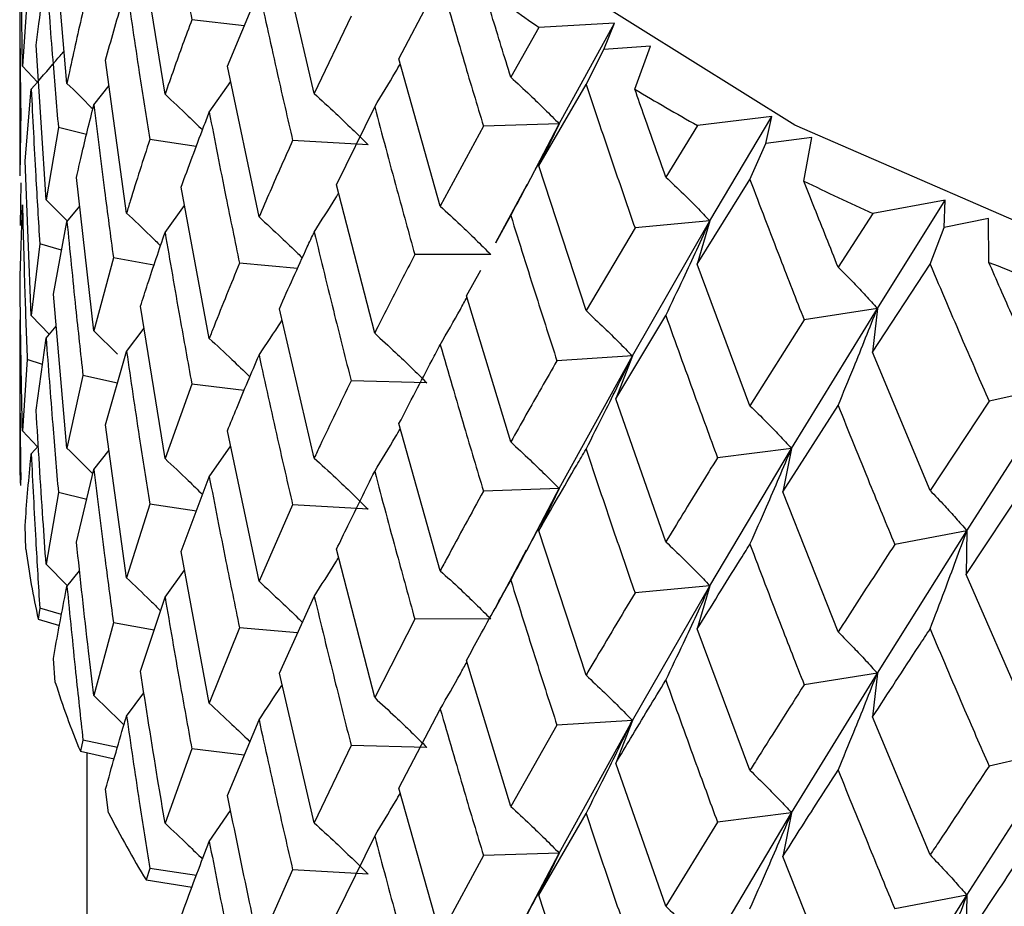
# Model space of a CAD drawing. Units: millimetres. Extents: x 3 to 2746, y 5 to 2745.
# Drawn here: x 2510 to 2515, y 1886 to 1890 of the extents above; entities that cross this region are included whole.
import ezdxf

# ---------------------------------------------------------------- set-up
doc = ezdxf.new("R2010")
doc.units = ezdxf.units.MM

msp = doc.modelspace()

# ---------------------------------------------------------------- linework, layer by layer
at = {"color": 7, "linetype": 'Continuous', "lineweight": 25}
for p, q in [((2510.062, 1890.0828), (2510.0494, 1890.8917)), ((2510.2948, 1889.9934), (2510.2235, 1890.7971)), ((2510.8072, 1889.9366), (2510.6788, 1890.7326)), ((2511.5865, 1889.9404), (2511.4043, 1890.7224)), ((2510.0476, 1890.5976), (2510.0476, 1889.51)), ((2512.0295, 1890.1215), (2512.2452, 1890.5339)), ((2510.0868, 1890.4572), (2510.062, 1890.0828)), ((2511.1335, 1890.0827), (2511.2982, 1890.4787)), ((2511.7794, 1890.3451), (2511.5865, 1889.9404)), ((2511.2211, 1890.2934), (2510.9471, 1890.3261)), ((2512.761, 1890.2861), (2512.6136, 1890.0259)), ((2513.1557, 1890.3084), (2512.761, 1890.2861)), ((2512.8667, 1889.7821), (2513.1557, 1890.3084)), ((2513.099, 1890.1701), (2513.1557, 1890.3084)), ((2510.1857, 1889.3855), (2510.1338, 1890.1924)), ((2513.3434, 1890.1875), (2513.099, 1890.1701)), ((2513.2616, 1889.9634), (2513.3434, 1890.1875)), ((2513.0068, 1889.988), (2513.099, 1890.1701)), ((2510.062, 1890.0828), (2510.14, 1889.9999)), ((2510.606, 1889.3159), (2510.4963, 1890.1141)), ((2511.2982, 1889.2955), (2511.1335, 1890.0827)), ((2512.2452, 1889.3516), (2512.0295, 1890.1215)), ((2510.4351, 1889.8814), (2510.5144, 1889.9827)), ((2511.0382, 1889.842), (2511.15, 1890.0037)), ((2512.76, 1889.5616), (2513.0068, 1889.988)), ((2510.0757, 1889.588), (2510.108, 1889.963)), ((2510.0528, 1889.8538), (2510.0481, 1889.51)), ((2511.7033, 1889.4637), (2511.9025, 1889.8708)), ((2512.8667, 1889.7821), (2512.4708, 1889.7689)), ((2512.6967, 1889.4581), (2512.8667, 1889.7821)), ((2512.8667, 1889.7821), (2512.76, 1889.5616)), ((2513.5891, 1889.7734), (2513.4237, 1889.5038)), ((2513.9775, 1889.8194), (2513.5891, 1889.7734)), ((2513.6541, 1889.2746), (2513.9775, 1889.8194)), ((2513.9461, 1889.6784), (2513.9775, 1889.8194)), ((2510.2497, 1889.7626), (2510.1857, 1889.3855)), ((2510.397, 1889.7253), (2510.2497, 1889.7626)), ((2512.4708, 1889.7689), (2512.2452, 1889.3516)), ((2510.9705, 1889.6632), (2510.7273, 1889.7)), ((2511.8684, 1889.6719), (2511.4738, 1889.6945)), ((2513.8631, 1889.4911), (2513.9461, 1889.6784)), ((2514.186, 1889.7105), (2513.9461, 1889.6784)), ((2514.1453, 1889.4827), (2514.186, 1889.7105)), ((2510.108, 1888.7797), (2510.0757, 1889.588)), ((2513.0068, 1888.8057), (2512.76, 1889.5616)), ((2510.0537, 1889.4733), (2510.0506, 1889.2512)), ((2510.4351, 1888.6995), (2510.3444, 1889.5021)), ((2511.9025, 1888.6876), (2511.7033, 1889.4637)), ((2512.6974, 1889.4639), (2512.5341, 1889.16)), ((2513.5879, 1889.0489), (2513.8631, 1889.4911)), ((2511.0382, 1888.6608), (2510.8914, 1889.4513)), ((2510.1857, 1889.3855), (2510.2969, 1889.2729)), ((2514.8834, 1889.3827), (2514.5054, 1889.3135)), ((2514.5291, 1888.8174), (2514.8834, 1889.3827)), ((2514.8777, 1889.2406), (2514.8834, 1889.3827)), ((2510.0494, 1888.9851), (2510.062, 1889.3589)), ((2510.2948, 1889.2704), (2510.3613, 1889.3524)), ((2510.8072, 1889.2142), (2510.9092, 1889.3553)), ((2514.5054, 1889.3135), (2514.3239, 1889.0334)), ((2510.2235, 1888.8923), (2510.2948, 1889.2704)), ((2512.5353, 1889.1605), (2512.6136, 1889.3026)), ((2513.2489, 1888.5689), (2513.6541, 1889.2746)), ((2513.6541, 1889.2746), (2513.2627, 1889.2376)), ((2513.6541, 1889.2746), (2513.5879, 1889.0489)), ((2515.1105, 1889.2869), (2514.8777, 1889.2406)), ((2515.1112, 1889.058), (2515.1105, 1889.2869)), ((2513.2627, 1889.2376), (2513.0068, 1888.8057)), ((2514.8047, 1889.0485), (2514.8777, 1889.2406)), ((2510.1525, 1889.1553), (2510.108, 1888.7797)), ((2510.2668, 1889.1221), (2510.1525, 1889.1553)), ((2510.5375, 1889.0816), (2510.4351, 1888.6995)), ((2510.7494, 1889.0426), (2510.5375, 1889.0816)), ((2511.4997, 1889.0266), (2511.1961, 1889.0534)), ((2512.5086, 1889.0995), (2512.112, 1889.0983)), ((2512.382, 1888.8825), (2512.4566, 1889.0178)), ((2513.8631, 1888.3088), (2513.5879, 1889.0489)), ((2514.5041, 1888.5889), (2514.8047, 1889.0485)), ((2510.2948, 1888.0871), (2510.2235, 1888.8923)), ((2512.6136, 1888.1194), (2512.382, 1888.8825)), ((2510.8072, 1888.0323), (2510.6788, 1888.8283)), ((2511.5865, 1888.0355), (2511.4043, 1888.816)), ((2514.0812, 1888.0859), (2514.5291, 1888.8174)), ((2514.5291, 1888.8174), (2514.1466, 1888.7569)), ((2514.5291, 1888.8174), (2514.5041, 1888.5889)), ((2510.108, 1888.7797), (2510.2026, 1888.6818)), ((2513.1623, 1888.3455), (2513.4237, 1888.7805)), ((2514.1466, 1888.7569), (2513.8631, 1888.3088)), ((2510.0476, 1888.6917), (2510.0476, 1888.0579)), ((2510.1857, 1888.6616), (2510.2383, 1888.7244)), ((2510.4351, 1888.6995), (2510.5589, 1888.5788)), ((2510.606, 1888.5928), (2510.6972, 1888.7142)), ((2510.1338, 1888.2859), (2510.1857, 1888.6616)), ((2510.4963, 1888.2093), (2510.606, 1888.5928)), ((2514.8047, 1887.8662), (2514.5041, 1888.5889)), ((2510.0868, 1888.5506), (2510.062, 1888.1775)), ((2510.1668, 1888.5243), (2510.0868, 1888.5506)), ((2513.2489, 1888.5689), (2512.8547, 1888.5437)), ((2512.8667, 1887.8757), (2513.2489, 1888.5689)), ((2513.2489, 1888.5689), (2513.1623, 1888.3455)), ((2510.3782, 1888.4665), (2510.2948, 1888.0871)), ((2510.5587, 1888.4272), (2510.3782, 1888.4665)), ((2512.1755, 1888.4279), (2511.7794, 1888.4387)), ((2510.9471, 1888.4217), (2510.8072, 1888.0323)), ((2511.2207, 1888.3891), (2510.9471, 1888.4217)), ((2514.9964, 1887.6557), (2515.482, 1888.4155)), ((2515.482, 1888.4155), (2515.1126, 1888.3323)), ((2513.4237, 1887.5973), (2513.1623, 1888.3455)), ((2515.1126, 1888.3323), (2514.8047, 1887.8662)), ((2514.0355, 1887.8585), (2514.3239, 1888.3101)), ((2510.062, 1888.1775), (2510.1405, 1888.0943)), ((2510.606, 1887.4096), (2510.4963, 1888.2093)), ((2511.2982, 1887.3913), (2511.1335, 1888.1783)), ((2512.2452, 1887.4466), (2512.0295, 1888.2151)), ((2510.108, 1888.0569), (2510.1454, 1888.0999)), ((2510.4351, 1887.9756), (2510.5144, 1888.0773)), ((2511.0382, 1887.9378), (2511.15, 1888.0995)), ((2513.6541, 1887.3682), (2514.0812, 1888.0859)), ((2514.0812, 1888.0859), (2513.6938, 1888.0371)), ((2514.0812, 1888.0859), (2514.0355, 1887.8585)), ((2510.3444, 1887.5956), (2510.4351, 1887.9756)), ((2510.0528, 1887.9493), (2510.0512, 1887.8915)), ((2510.8914, 1887.5465), (2511.0382, 1887.9378)), ((2512.8667, 1887.8757), (2512.4708, 1887.8625)), ((2512.694, 1887.5475), (2512.8667, 1887.8757)), ((2512.8667, 1887.8757), (2512.76, 1887.6552)), ((2514.9922, 1887.4268), (2515.3043, 1887.8966)), ((2510.2497, 1887.856), (2510.1857, 1887.4802)), ((2510.3976, 1887.8186), (2510.2497, 1887.856)), ((2514.3239, 1887.1269), (2514.0355, 1887.8585)), ((2510.7273, 1887.7952), (2510.606, 1887.4096)), ((2510.9709, 1887.7584), (2510.7273, 1887.7952)), ((2511.4738, 1887.7902), (2511.2982, 1887.3913)), ((2511.8684, 1887.7675), (2511.4738, 1887.7902)), ((2510.0799, 1887.5586), (2510.0757, 1887.6835)), ((2513.0068, 1886.9007), (2512.76, 1887.6552)), ((2514.5291, 1886.911), (2514.9964, 1887.6557)), ((2514.9964, 1887.6557), (2514.6199, 1887.5838)), ((2514.9964, 1887.6557), (2514.9922, 1887.4268)), ((2511.9025, 1886.7833), (2511.7033, 1887.5594)), ((2511.0382, 1886.7545), (2510.8914, 1887.5465)), ((2512.6946, 1887.5533), (2512.5314, 1887.2499)), ((2510.1857, 1887.4802), (2510.2973, 1887.3674)), ((2510.2948, 1887.3643), (2510.361, 1887.4459)), ((2510.8072, 1887.3084), (2510.9093, 1887.4499)), ((2515.3043, 1886.7134), (2514.9922, 1887.4268)), ((2513.2489, 1886.6645), (2513.6541, 1887.3682)), ((2513.6541, 1887.3682), (2513.2627, 1887.3311)), ((2513.6541, 1887.3682), (2513.5879, 1887.1425)), ((2510.6788, 1886.9217), (2510.8072, 1887.3084)), ((2511.4043, 1886.9112), (2511.5865, 1887.3124)), ((2510.1525, 1887.2507), (2510.1449, 1887.1927)), ((2510.2667, 1887.2176), (2510.1525, 1887.2507)), ((2510.1449, 1887.1927), (2510.2559, 1887.1601)), ((2510.5375, 1887.1751), (2510.4351, 1886.7942)), ((2510.75, 1887.1359), (2510.5375, 1887.1751)), ((2511.1961, 1887.1486), (2511.0382, 1886.7545)), ((2511.5, 1887.1218), (2511.1961, 1887.1486)), ((2512.112, 1887.1939), (2511.9025, 1886.7833)), ((2512.5086, 1887.1951), (2512.112, 1887.1939)), ((2513.8631, 1886.4038), (2513.5879, 1887.1425)), ((2510.2337, 1886.8633), (2510.2235, 1886.9877)), ((2512.6136, 1886.2151), (2512.382, 1886.9782)), ((2511.5865, 1886.1291), (2511.4043, 1886.9112)), ((2514.0812, 1886.1815), (2514.5291, 1886.911)), ((2514.5291, 1886.911), (2514.1466, 1886.8505)), ((2514.5291, 1886.911), (2514.5041, 1886.6825)), ((2510.606, 1886.6868), (2510.697, 1886.8077)), ((2512.0295, 1886.3103), (2512.2452, 1886.7236)), ((2511.1335, 1886.2718), (2511.2982, 1886.6674)), ((2512.8547, 1886.6394), (2512.6136, 1886.2151)), ((2513.2489, 1886.6645), (2512.8547, 1886.6394)), ((2512.8667, 1885.9709), (2513.2489, 1886.6645)), ((2513.2489, 1886.6645), (2513.1623, 1886.4411)), ((2514.8047, 1885.9612), (2514.5041, 1886.6825)), ((2510.3782, 1886.562), (2510.3645, 1886.5033)), ((2510.5586, 1886.5227), (2510.3782, 1886.562)), ((2511.7794, 1886.5338), (2511.5865, 1886.1291)), ((2512.1755, 1886.5231), (2511.7794, 1886.5338)), ((2510.3645, 1886.5033), (2510.5419, 1886.4641)), ((2510.3976, 1886.496), (2510.3976, 1885.6082)), ((2510.9471, 1886.5152), (2510.8072, 1886.127)), ((2511.2212, 1886.4824), (2510.9471, 1886.5152)), ((2514.9964, 1885.7514), (2515.482, 1886.5091)), ((2515.482, 1886.5091), (2515.1126, 1886.4259)), ((2513.4237, 1885.693), (2513.1623, 1886.4411)), ((2510.5125, 1886.1811), (2510.4963, 1886.3047)), ((2512.2452, 1885.5403), (2512.0295, 1886.3103)), ((2511.0382, 1886.0318), (2511.1498, 1886.193)), ((2512.76, 1885.7504), (2513.0068, 1886.1777)), ((2513.6541, 1885.4634), (2514.0812, 1886.1815)), ((2514.0812, 1886.1815), (2513.6938, 1886.1327)), ((2514.0812, 1886.1815), (2514.0355, 1885.9541)), ((2513.6938, 1886.1327), (2513.4237, 1885.693)), ((2511.7033, 1885.6528), (2511.9025, 1886.0594)), ((2512.8667, 1885.9709), (2512.4708, 1885.9577)), ((2512.6963, 1885.6462), (2512.8667, 1885.9709)), ((2512.8667, 1885.9709), (2512.76, 1885.7504)), ((2512.4708, 1885.9577), (2512.2452, 1885.5403)), ((2514.3239, 1885.2226), (2514.0355, 1885.9541)), ((2510.7273, 1885.8906), (2510.7078, 1885.831)), ((2510.9709, 1885.8538), (2510.7273, 1885.8906)), ((2511.4738, 1885.8836), (2511.2982, 1885.4859)), ((2511.8684, 1885.8609), (2511.4738, 1885.8836)), ((2510.7078, 1885.831), (2510.9484, 1885.7938)), ((2513.0068, 1884.9944), (2512.76, 1885.7504)), ((2514.5291, 1885.0062), (2514.9964, 1885.7514)), ((2514.9964, 1885.7514), (2514.6199, 1885.6794)), ((2514.9964, 1885.7514), (2514.9922, 1885.5225))]:
    msp.add_line(p, q, dxfattribs=at)
at = {"color": 7, "linetype": 'Continuous', "lineweight": 25, "flags": 128}
msp.add_lwpolyline([(2532.8976, 1894.5902), (2532.7676, 1893.6054), (2532.2842, 1892.475), (2531.4591, 1891.4125), (2530.3185, 1890.4523), (2528.8993, 1889.625), (2527.247, 1888.9573), (2525.4148, 1888.4706), (2523.4614, 1888.1807), (2521.4498, 1888.0967), (2519.4445, 1888.2214), (2517.5101, 1888.5509), (2515.7086, 1889.0744), (2514.098, 1889.7753), (2512.73, 1890.6309), (2511.6487, 1891.6137), (2510.8888, 1892.6922), (2510.4746, 1893.8317), (2510.3976, 1894.5902)], dxfattribs=at)
at = {"color": 7, "linetype": 'Continuous', "lineweight": 25}
for centre, radius, start, end in [((2517.995, 1897.8961), 9.2361, 233.258, 235.48112), ((2518.8922, 1899.2887), 10.8933, 238.87639, 240.8679), ((2519.7017, 1900.8372), 12.6411, 243.92499, 245.7284), ((2520.3833, 1902.4516), 14.3939, 248.51385, 250.16771), ((2513.9155, 1888.0579), 3.8679, 180.0003, 182.4646), ((2514.0353, 1888.0718), 3.9886, 187.3933, 192.7332), ((2514.3991, 1888.1734), 4.3666, 197.4599, 202.4869), ((2514.979, 1888.443), 5.0066, 206.8588, 211.4477)]:
    msp.add_arc(centre, radius, start, end, dxfattribs=at)
for points, knots in [([(2510.8072, 1891.1198), (2510.8326, 1890.9715), (2510.8778, 1890.7066), (2510.9259, 1890.4424), (2510.9471, 1890.3261)], [0, 0, 0, 0, 0.559981, 1, 1, 1, 1]), ([(2510.0477, 1890.663), (2510.0478, 1890.512), (2510.0481, 1890.2422), (2510.0514, 1889.9725), (2510.0528, 1889.8538)], [0, 0, 0, 0, 0.559938, 1, 1, 1, 1]), ([(2510.1338, 1890.1924), (2510.1385, 1890.2299), (2510.1541, 1890.3548), (2510.1727, 1890.4799), (2510.1857, 1890.5674)], [0, 0, 0, 0, 0.299769, 1, 1, 1, 1]), ([(2510.1857, 1890.5674), (2510.1969, 1890.4172), (2510.2168, 1890.1487), (2510.2397, 1889.8806), (2510.2497, 1889.7626)], [0, 0, 0, 0, 0.559668, 1, 1, 1, 1]), ([(2510.4963, 1890.1141), (2510.5249, 1890.2167), (2510.5603, 1890.3441), (2510.5986, 1890.4721), (2510.606, 1890.497)], [0, 0, 0, 0, 0.805195, 1, 1, 1, 1]), ([(2510.606, 1890.497), (2510.6279, 1890.348), (2510.6669, 1890.0821), (2510.7089, 1889.8167), (2510.7273, 1889.7)], [0, 0, 0, 0, 0.5602507, 1, 1, 1, 1]), ([(2512.2452, 1890.5339), (2512.2866, 1890.3909), (2512.3607, 1890.1354), (2512.4371, 1889.8809), (2512.4708, 1889.7689)], [0, 0, 0, 0, 0.559711, 1, 1, 1, 1]), ([(2512.6136, 1890.0259), (2512.5804, 1890.1331), (2512.5321, 1890.2892), (2512.4847, 1890.4457), (2512.4698, 1890.4948)], [0, 0, 0, 0, 0.686228, 1, 1, 1, 1]), ([(2511.2982, 1890.4787), (2511.3302, 1890.3321), (2511.3875, 1890.0703), (2511.4474, 1889.8094), (2511.4738, 1889.6945)], [0, 0, 0, 0, 0.559981, 1, 1, 1, 1]), ([(2510.3782, 1890.3714), (2510.3539, 1890.2656), (2510.325, 1890.1395), (2510.299, 1890.0137), (2510.2948, 1889.9934)], [0, 0, 0, 0, 0.838291, 1, 1, 1, 1]), ([(2510.9471, 1890.3261), (2510.931, 1890.2827), (2510.8828, 1890.1525), (2510.8375, 1890.023), (2510.8072, 1889.9366)], [0, 0, 0, 0, 0.333355, 1, 1, 1, 1]), ([(2510.108, 1889.963), (2510.1512, 1890.0124), (2510.209, 1890.0785), (2510.2655, 1890.1455), (2510.2798, 1890.1624)], [0, 0, 0, 0, 0.746494, 1, 1, 1, 1]), ([(2511.9025, 1889.8708), (2511.939, 1889.9312), (2511.9841, 1890.006), (2512.0282, 1890.0812), (2512.0367, 1890.0957)], [0, 0, 0, 0, 0.807647, 1, 1, 1, 1]), ([(2510.2948, 1889.9934), (2510.3374, 1889.9518), (2510.3828, 1889.9075), (2510.427, 1889.8623), (2510.4297, 1889.8596)], [0, 0, 0, 0, 0.938927, 1, 1, 1, 1]), ([(2512.6136, 1890.0259), (2512.6473, 1889.9947), (2512.7072, 1889.9394), (2512.7913, 1889.8579), (2512.8416, 1889.8074), (2512.8667, 1889.7821)], [0, 0, 0, 0, 0.392909, 0.696438, 1, 1, 1, 1]), ([(2513.0068, 1889.988), (2513.054, 1889.8477), (2513.1383, 1889.597), (2513.2247, 1889.3474), (2513.2627, 1889.2376)], [0, 0, 0, 0, 0.559711, 1, 1, 1, 1]), ([(2510.108, 1889.963), (2510.1155, 1889.8122), (2510.1289, 1889.5428), (2510.1453, 1889.2737), (2510.1525, 1889.1553)], [0, 0, 0, 0, 0.559938, 1, 1, 1, 1]), ([(2510.8072, 1889.9366), (2510.8478, 1889.8987), (2510.9136, 1889.837), (2510.978, 1889.7739), (2511.0027, 1889.7497)], [0, 0, 0, 0, 0.6151114, 1, 1, 1, 1]), ([(2511.5865, 1889.9404), (2511.6241, 1889.906), (2511.6907, 1889.8448), (2511.7844, 1889.7551), (2511.8404, 1889.6996), (2511.8684, 1889.6719)], [0, 0, 0, 0, 0.392586, 0.696277, 1, 1, 1, 1]), ([(2513.4237, 1889.5038), (2513.3864, 1889.6088), (2513.332, 1889.7618), (2513.2784, 1889.9153), (2513.2616, 1889.9634)], [0, 0, 0, 0, 0.686228, 1, 1, 1, 1]), ([(2510.3444, 1889.5021), (2510.353, 1889.54), (2510.3815, 1889.6662), (2510.413, 1889.7928), (2510.4351, 1889.8814)], [0, 0, 0, 0, 0.2997689, 1, 1, 1, 1]), ([(2510.4351, 1889.8814), (2510.4534, 1889.7321), (2510.4862, 1889.4652), (2510.5218, 1889.1989), (2510.5375, 1889.0816)], [0, 0, 0, 0, 0.5596684, 1, 1, 1, 1]), ([(2510.8914, 1889.4513), (2510.9299, 1889.5559), (2510.9777, 1889.6858), (2511.0283, 1889.8165), (2511.0382, 1889.842)], [0, 0, 0, 0, 0.805195, 1, 1, 1, 1]), ([(2511.0382, 1889.842), (2511.0669, 1889.6945), (2511.1182, 1889.4313), (2511.1723, 1889.1688), (2511.1961, 1889.0534)], [0, 0, 0, 0, 0.5602507, 1, 1, 1, 1]), ([(2511.9025, 1889.8708), (2511.9409, 1889.7263), (2512.0096, 1889.4683), (2512.0807, 1889.2113), (2512.112, 1889.0983)], [0, 0, 0, 0, 0.559981, 1, 1, 1, 1]), ([(2512.6136, 1889.3026), (2512.6473, 1889.3652), (2512.7071, 1889.4762), (2512.7913, 1889.6361), (2512.8416, 1889.7334), (2512.8667, 1889.7821)], [0, 0, 0, 0, 0.392704, 0.696337, 1, 1, 1, 1]), ([(2510.7273, 1889.7), (2510.6925, 1889.5925), (2510.6509, 1889.4643), (2510.6123, 1889.3365), (2510.606, 1889.3159)], [0, 0, 0, 0, 0.838291, 1, 1, 1, 1]), ([(2511.4738, 1889.6945), (2511.4538, 1889.65), (2511.3938, 1889.5166), (2511.3364, 1889.3839), (2511.2982, 1889.2955)], [0, 0, 0, 0, 0.333355, 1, 1, 1, 1]), ([(2513.4237, 1889.5038), (2513.4544, 1889.4746), (2513.5089, 1889.4227), (2513.5855, 1889.3461), (2513.6312, 1889.2984), (2513.6541, 1889.2746)], [0, 0, 0, 0, 0.392909, 0.696438, 1, 1, 1, 1]), ([(2513.8631, 1889.4911), (2513.9155, 1889.3537), (2514.009, 1889.1084), (2514.1045, 1888.8644), (2514.1466, 1888.7569)], [0, 0, 0, 0, 0.559711, 1, 1, 1, 1]), ([(2514.3239, 1889.0334), (2514.2828, 1889.136), (2514.223, 1889.2856), (2514.1639, 1889.4357), (2514.1453, 1889.4827)], [0, 0, 0, 0, 0.686228, 1, 1, 1, 1]), ([(2511.5865, 1889.2166), (2511.6242, 1889.2759), (2511.6672, 1889.3436), (2511.7092, 1889.4117), (2511.7144, 1889.4202)], [0, 0, 0, 0, 0.87581, 1, 1, 1, 1]), ([(2510.062, 1889.3589), (2510.0658, 1889.208), (2510.0726, 1888.9385), (2510.0825, 1888.6691), (2510.0868, 1888.5506)], [0, 0, 0, 0, 0.560208, 1, 1, 1, 1]), ([(2510.606, 1889.3159), (2510.6473, 1889.2767), (2510.7072, 1889.22), (2510.7656, 1889.1622), (2510.7837, 1889.1443)], [0, 0, 0, 0, 0.690649, 1, 1, 1, 1]), ([(2512.2452, 1889.3516), (2512.2803, 1889.3193), (2512.3425, 1889.262), (2512.4301, 1889.1778), (2512.4824, 1889.1256), (2512.5086, 1889.0995)], [0, 0, 0, 0, 0.392586, 0.696277, 1, 1, 1, 1]), ([(2510.2948, 1889.2704), (2510.3096, 1889.1202), (2510.336, 1888.8521), (2510.3653, 1888.5844), (2510.3782, 1888.4665)], [0, 0, 0, 0, 0.559938, 1, 1, 1, 1]), ([(2511.2982, 1889.2955), (2511.3368, 1889.2599), (2511.4053, 1889.1968), (2511.4804, 1889.1251), (2511.5169, 1889.0891), (2511.5245, 1889.0815)], [0, 0, 0, 0, 0.505661, 0.896206, 1, 1, 1, 1]), ([(2512.6136, 1889.3026), (2512.658, 1889.1607), (2512.7372, 1888.9072), (2512.8188, 1888.6548), (2512.8547, 1888.5437)], [0, 0, 0, 0, 0.559981, 1, 1, 1, 1]), ([(2513.4237, 1888.7805), (2513.4544, 1888.845), (2513.5088, 1888.9595), (2513.5854, 1889.1242), (2513.6312, 1889.2245), (2513.6541, 1889.2746)], [0, 0, 0, 0, 0.392704, 0.696337, 1, 1, 1, 1]), ([(2510.6788, 1888.8283), (2510.6912, 1888.8668), (2510.7323, 1888.9952), (2510.7764, 1889.124), (2510.8072, 1889.2142)], [0, 0, 0, 0, 0.2997689, 1, 1, 1, 1]), ([(2510.8072, 1889.2142), (2510.8326, 1889.0662), (2510.8778, 1888.8017), (2510.9259, 1888.5379), (2510.9471, 1888.4217)], [0, 0, 0, 0, 0.5596684, 1, 1, 1, 1]), ([(2511.4043, 1888.816), (2511.4524, 1888.9232), (2511.5121, 1889.0564), (2511.5744, 1889.1905), (2511.5865, 1889.2166)], [0, 0, 0, 0, 0.805195, 1, 1, 1, 1]), ([(2511.5865, 1889.2166), (2511.6218, 1889.0711), (2511.6848, 1888.8113), (2511.7505, 1888.5525), (2511.7794, 1888.4387)], [0, 0, 0, 0, 0.560251, 1, 1, 1, 1]), ([(2511.1961, 1889.0534), (2511.1511, 1888.9435), (2511.0973, 1888.8124), (2511.0464, 1888.6819), (2511.0382, 1888.6608)], [0, 0, 0, 0, 0.838291, 1, 1, 1, 1]), ([(2512.112, 1889.0983), (2512.0883, 1889.0524), (2512.017, 1888.915), (2511.9483, 1888.7785), (2511.9025, 1888.6876)], [0, 0, 0, 0, 0.3333555, 1, 1, 1, 1]), ([(2515.3043, 1888.6199), (2515.2599, 1888.72), (2515.1953, 1888.8658), (2515.1313, 1889.0121), (2515.1112, 1889.058)], [0, 0, 0, 0, 0.686228, 1, 1, 1, 1]), ([(2514.3239, 1889.0334), (2514.3512, 1889.0059), (2514.3997, 1888.9572), (2514.468, 1888.8849), (2514.5087, 1888.8399), (2514.5291, 1888.8174)], [0, 0, 0, 0, 0.392909, 0.696438, 1, 1, 1, 1]), ([(2514.8047, 1889.0485), (2514.8617, 1888.9145), (2514.9635, 1888.6751), (2515.067, 1888.4371), (2515.1126, 1888.3323)], [0, 0, 0, 0, 0.559711, 1, 1, 1, 1]), ([(2510.062, 1888.1775), (2510.0603, 1888.2562), (2510.0543, 1888.5253), (2510.0514, 1888.7946), (2510.0494, 1888.9851)], [0, 0, 0, 0, 0.2923494, 1, 1, 1, 1]), ([(2512.2452, 1888.6277), (2512.2803, 1888.6893), (2512.3272, 1888.7713), (2512.373, 1888.8537), (2512.3845, 1888.8743)], [0, 0, 0, 0, 0.749774, 1, 1, 1, 1]), ([(2513.0068, 1888.8057), (2513.039, 1888.7754), (2513.0962, 1888.7218), (2513.1767, 1888.6426), (2513.2248, 1888.5935), (2513.2489, 1888.5689)], [0, 0, 0, 0, 0.392586, 0.696277, 1, 1, 1, 1]), ([(2514.3239, 1888.3101), (2514.3512, 1888.3764), (2514.3997, 1888.4939), (2514.4679, 1888.6631), (2514.5087, 1888.766), (2514.5291, 1888.8174)], [0, 0, 0, 0, 0.392704, 0.696337, 1, 1, 1, 1]), ([(2510.0477, 1888.757), (2510.0478, 1888.6063), (2510.0481, 1888.337), (2510.0514, 1888.0678), (2510.0528, 1887.9493)], [0, 0, 0, 0, 0.5596918, 1, 1, 1, 1]), ([(2511.2982, 1888.5731), (2511.337, 1888.6312), (2511.3775, 1888.6918), (2511.417, 1888.7526), (2511.4185, 1888.7551)], [0, 0, 0, 0, 0.9602364, 1, 1, 1, 1]), ([(2513.4237, 1888.7805), (2513.4735, 1888.6414), (2513.5625, 1888.393), (2513.6537, 1888.1458), (2513.6938, 1888.0371)], [0, 0, 0, 0, 0.559981, 1, 1, 1, 1]), ([(2510.1857, 1888.6616), (2510.1969, 1888.5111), (2510.2168, 1888.2424), (2510.2397, 1887.9741), (2510.2497, 1887.856)], [0, 0, 0, 0, 0.5602081, 1, 1, 1, 1]), ([(2511.0382, 1888.6608), (2511.0778, 1888.624), (2511.148, 1888.5589), (2511.2183, 1888.4914), (2511.2491, 1888.4609), (2511.2504, 1888.4596)], [0, 0, 0, 0, 0.55416, 0.982052, 1, 1, 1, 1]), ([(2511.9025, 1888.6876), (2511.9389, 1888.6543), (2512.0034, 1888.5952), (2512.0942, 1888.5084), (2512.1484, 1888.4547), (2512.1755, 1888.4279)], [0, 0, 0, 0, 0.392963, 0.696466, 1, 1, 1, 1]), ([(2510.606, 1888.5928), (2510.6279, 1888.4438), (2510.6669, 1888.1777), (2510.7089, 1887.9121), (2510.7273, 1887.7952)], [0, 0, 0, 0, 0.559938, 1, 1, 1, 1]), ([(2512.0295, 1888.2151), (2512.0866, 1888.3255), (2512.1575, 1888.4626), (2512.2309, 1888.6008), (2512.2452, 1888.6277)], [0, 0, 0, 0, 0.805195, 1, 1, 1, 1]), ([(2512.2452, 1888.6277), (2512.2866, 1888.4845), (2512.3606, 1888.2289), (2512.4371, 1887.9744), (2512.4708, 1887.8625)], [0, 0, 0, 0, 0.560251, 1, 1, 1, 1]), ([(2511.1335, 1888.1783), (2511.1494, 1888.2177), (2511.2027, 1888.3489), (2511.2589, 1888.4808), (2511.2982, 1888.5731)], [0, 0, 0, 0, 0.299769, 1, 1, 1, 1]), ([(2511.2982, 1888.5731), (2511.3302, 1888.4268), (2511.3875, 1888.1655), (2511.4474, 1887.9049), (2511.4738, 1887.7902)], [0, 0, 0, 0, 0.559668, 1, 1, 1, 1]), ([(2512.8547, 1888.5437), (2512.8275, 1888.4964), (2512.7458, 1888.3543), (2512.6665, 1888.2134), (2512.6136, 1888.1194)], [0, 0, 0, 0, 0.3333555, 1, 1, 1, 1]), ([(2513.0068, 1888.0818), (2513.0391, 1888.1454), (2513.0962, 1888.2582), (2513.1768, 1888.4206), (2513.2249, 1888.5195), (2513.2489, 1888.5689)], [0, 0, 0, 0, 0.392646, 0.696307, 1, 1, 1, 1]), ([(2511.7794, 1888.4387), (2511.7246, 1888.3257), (2511.6593, 1888.191), (2511.5967, 1888.0571), (2511.5865, 1888.0355)], [0, 0, 0, 0, 0.838291, 1, 1, 1, 1]), ([(2510.1857, 1887.4802), (2510.1802, 1887.5586), (2510.1611, 1887.8271), (2510.1451, 1888.0957), (2510.1338, 1888.2859)], [0, 0, 0, 0, 0.292349, 1, 1, 1, 1]), ([(2513.8631, 1888.3088), (2513.8922, 1888.2804), (2513.9437, 1888.23), (2514.0162, 1888.1555), (2514.0595, 1888.1091), (2514.0812, 1888.0859)], [0, 0, 0, 0, 0.392586, 0.696277, 1, 1, 1, 1]), ([(2514.3239, 1888.3101), (2514.3786, 1888.1742), (2514.4764, 1887.9314), (2514.5761, 1887.69), (2514.6199, 1887.5838)], [0, 0, 0, 0, 0.559981, 1, 1, 1, 1]), ([(2511.9025, 1887.9652), (2511.939, 1888.0256), (2511.9842, 1888.1002), (2512.0282, 1888.1752), (2512.0366, 1888.1895)], [0, 0, 0, 0, 0.809428, 1, 1, 1, 1]), ([(2510.2948, 1888.0871), (2510.3374, 1888.0454), (2510.3827, 1888.0011), (2510.427, 1887.9559), (2510.4297, 1887.9531)], [0, 0, 0, 0, 0.938523, 1, 1, 1, 1]), ([(2512.6136, 1888.1194), (2512.6473, 1888.0882), (2512.7071, 1888.0329), (2512.7913, 1887.9514), (2512.8416, 1887.9009), (2512.8667, 1887.8757)], [0, 0, 0, 0, 0.392963, 0.696466, 1, 1, 1, 1]), ([(2512.76, 1887.6552), (2512.8255, 1887.7693), (2512.9069, 1887.911), (2512.9905, 1888.054), (2513.0068, 1888.0818)], [0, 0, 0, 0, 0.805195, 1, 1, 1, 1]), ([(2513.0068, 1888.0818), (2513.054, 1887.9413), (2513.1382, 1887.6905), (2513.2247, 1887.4409), (2513.2627, 1887.3311)], [0, 0, 0, 0, 0.5602507, 1, 1, 1, 1]), ([(2513.8631, 1887.5849), (2513.8922, 1887.6503), (2513.9437, 1887.7664), (2514.0162, 1887.9334), (2514.0595, 1888.0351), (2514.0812, 1888.0859)], [0, 0, 0, 0, 0.392646, 0.696307, 1, 1, 1, 1]), ([(2510.0757, 1887.6835), (2510.0845, 1887.796), (2510.0941, 1887.9205), (2510.1068, 1888.045), (2510.108, 1888.0569)], [0, 0, 0, 0, 0.90423, 1, 1, 1, 1]), ([(2510.108, 1888.0569), (2510.1155, 1887.9065), (2510.1289, 1887.6376), (2510.1453, 1887.369), (2510.1525, 1887.2507)], [0, 0, 0, 0, 0.559692, 1, 1, 1, 1]), ([(2510.8072, 1888.0323), (2510.8477, 1887.9944), (2510.9138, 1887.9324), (2510.9783, 1887.8691), (2511.0032, 1887.8446)], [0, 0, 0, 0, 0.6131221, 1, 1, 1, 1]), ([(2511.5865, 1888.0355), (2511.6241, 1888.001), (2511.6908, 1887.94), (2511.7845, 1887.8505), (2511.8405, 1887.7952), (2511.8684, 1887.7675)], [0, 0, 0, 0, 0.393024, 0.696496, 1, 1, 1, 1]), ([(2513.6938, 1888.0371), (2513.6634, 1887.988), (2513.5722, 1887.8406), (2513.4831, 1887.6946), (2513.4237, 1887.5973)], [0, 0, 0, 0, 0.333355, 1, 1, 1, 1]), ([(2510.4351, 1887.9756), (2510.4534, 1887.826), (2510.4861, 1887.5589), (2510.5218, 1887.2923), (2510.5375, 1887.1751)], [0, 0, 0, 0, 0.560208, 1, 1, 1, 1]), ([(2511.0382, 1887.9378), (2511.0669, 1887.7903), (2511.1182, 1887.5269), (2511.1723, 1887.2642), (2511.1961, 1887.1486)], [0, 0, 0, 0, 0.559938, 1, 1, 1, 1]), ([(2511.7033, 1887.5594), (2511.7227, 1887.5998), (2511.7876, 1887.7346), (2511.8552, 1887.8702), (2511.9025, 1887.9652)], [0, 0, 0, 0, 0.299769, 1, 1, 1, 1]), ([(2511.9025, 1887.9652), (2511.9409, 1887.821), (2512.0096, 1887.5635), (2512.0807, 1887.3069), (2512.112, 1887.1939)], [0, 0, 0, 0, 0.559668, 1, 1, 1, 1]), ([(2512.6136, 1887.397), (2512.6474, 1887.4596), (2512.7072, 1887.5704), (2512.7914, 1887.73), (2512.8416, 1887.8271), (2512.8667, 1887.8757)], [0, 0, 0, 0, 0.393287, 0.696627, 1, 1, 1, 1]), ([(2512.4708, 1887.8625), (2512.4069, 1887.7459), (2512.3308, 1887.6069), (2512.2571, 1887.4689), (2512.2452, 1887.4466)], [0, 0, 0, 0, 0.838291, 1, 1, 1, 1]), ([(2514.8047, 1887.8662), (2514.8302, 1887.8395), (2514.8755, 1887.792), (2514.9393, 1887.7216), (2514.9774, 1887.6777), (2514.9964, 1887.6557)], [0, 0, 0, 0, 0.392586, 0.696277, 1, 1, 1, 1]), ([(2514.8047, 1887.1424), (2514.8302, 1887.2095), (2514.8755, 1887.3284), (2514.9393, 1887.4996), (2514.9774, 1887.6037), (2514.9964, 1887.6557)], [0, 0, 0, 0, 0.392646, 0.696307, 1, 1, 1, 1]), ([(2510.4351, 1886.7942), (2510.4257, 1886.8722), (2510.3938, 1887.1391), (2510.3649, 1887.4064), (2510.3444, 1887.5956)], [0, 0, 0, 0, 0.292349, 1, 1, 1, 1]), ([(2513.4237, 1887.5973), (2513.4544, 1887.568), (2513.5088, 1887.5162), (2513.5855, 1887.4396), (2513.6312, 1887.392), (2513.6541, 1887.3682)], [0, 0, 0, 0, 0.392963, 0.696466, 1, 1, 1, 1]), ([(2513.5879, 1887.1425), (2513.6611, 1887.2608), (2513.7521, 1887.4077), (2513.845, 1887.556), (2513.8631, 1887.5849)], [0, 0, 0, 0, 0.805195, 1, 1, 1, 1]), ([(2513.8631, 1887.5849), (2513.9155, 1887.4474), (2514.009, 1887.202), (2514.1045, 1886.9579), (2514.1466, 1886.8505)], [0, 0, 0, 0, 0.560251, 1, 1, 1, 1]), ([(2514.6199, 1887.5838), (2514.5867, 1887.5328), (2514.487, 1887.3797), (2514.3891, 1887.228), (2514.3239, 1887.1269)], [0, 0, 0, 0, 0.333355, 1, 1, 1, 1]), ([(2511.5865, 1887.3124), (2511.6242, 1887.3717), (2511.6672, 1887.4394), (2511.7092, 1887.5075), (2511.7144, 1887.5159)], [0, 0, 0, 0, 0.876108, 1, 1, 1, 1]), ([(2510.606, 1887.4096), (2510.6473, 1887.3704), (2510.7072, 1887.3136), (2510.7656, 1887.2556), (2510.7837, 1887.2377)], [0, 0, 0, 0, 0.68989, 1, 1, 1, 1]), ([(2512.2452, 1887.4466), (2512.2803, 1887.4144), (2512.3426, 1887.3573), (2512.4302, 1887.2732), (2512.4825, 1887.2212), (2512.5086, 1887.1951)], [0, 0, 0, 0, 0.393024, 0.696496, 1, 1, 1, 1]), ([(2510.2235, 1886.9877), (2510.244, 1887.1012), (2510.2667, 1887.2266), (2510.2924, 1887.3523), (2510.2948, 1887.3643)], [0, 0, 0, 0, 0.90423, 1, 1, 1, 1]), ([(2510.2948, 1887.3643), (2510.3096, 1887.2145), (2510.336, 1886.9469), (2510.3653, 1886.6796), (2510.3782, 1886.562)], [0, 0, 0, 0, 0.559692, 1, 1, 1, 1]), ([(2511.2982, 1887.3913), (2511.3368, 1887.3556), (2511.4052, 1887.2924), (2511.4804, 1887.2205), (2511.5171, 1887.1842), (2511.5248, 1887.1765)], [0, 0, 0, 0, 0.504529, 0.894808, 1, 1, 1, 1]), ([(2512.382, 1886.9782), (2512.4047, 1887.0199), (2512.4805, 1887.1589), (2512.5588, 1887.299), (2512.6136, 1887.397)], [0, 0, 0, 0, 0.299769, 1, 1, 1, 1]), ([(2512.6136, 1887.397), (2512.658, 1887.2554), (2512.7373, 1887.0023), (2512.8188, 1886.7503), (2512.8547, 1886.6394)], [0, 0, 0, 0, 0.5596684, 1, 1, 1, 1]), ([(2513.4237, 1886.8749), (2513.4544, 1886.9394), (2513.5089, 1887.0537), (2513.5855, 1887.2182), (2513.6312, 1887.3182), (2513.6541, 1887.3682)], [0, 0, 0, 0, 0.393287, 0.696627, 1, 1, 1, 1]), ([(2510.8072, 1887.3084), (2510.8326, 1887.1601), (2510.8778, 1886.8954), (2510.9259, 1886.6313), (2510.9471, 1886.5152)], [0, 0, 0, 0, 0.560208, 1, 1, 1, 1]), ([(2511.5865, 1887.3124), (2511.6218, 1887.1669), (2511.6849, 1886.9069), (2511.7505, 1886.6478), (2511.7794, 1886.5338)], [0, 0, 0, 0, 0.559938, 1, 1, 1, 1]), ([(2513.2627, 1887.3311), (2513.1905, 1887.2105), (2513.1043, 1887.0666), (2513.0204, 1886.9238), (2513.0068, 1886.9007)], [0, 0, 0, 0, 0.838291, 1, 1, 1, 1]), ([(2514.3239, 1887.1269), (2514.3512, 1887.0994), (2514.3997, 1887.0507), (2514.4679, 1886.9784), (2514.5087, 1886.9335), (2514.5291, 1886.911)], [0, 0, 0, 0, 0.392963, 0.696466, 1, 1, 1, 1]), ([(2514.5041, 1886.6825), (2514.5842, 1886.8054), (2514.6837, 1886.9581), (2514.785, 1887.1123), (2514.8047, 1887.1424)], [0, 0, 0, 0, 0.805195, 1, 1, 1, 1]), ([(2514.8047, 1887.1424), (2514.8617, 1887.0082), (2514.9634, 1886.7686), (2515.067, 1886.5306), (2515.1126, 1886.4259)], [0, 0, 0, 0, 0.560251, 1, 1, 1, 1]), ([(2512.2452, 1886.7236), (2512.2803, 1886.7851), (2512.3272, 1886.8671), (2512.373, 1886.9495), (2512.3845, 1886.9701)], [0, 0, 0, 0, 0.750041, 1, 1, 1, 1]), ([(2510.8072, 1886.127), (2510.7942, 1886.2043), (2510.7498, 1886.4689), (2510.7082, 1886.7341), (2510.6788, 1886.9217)], [0, 0, 0, 0, 0.292349, 1, 1, 1, 1]), ([(2513.0068, 1886.9007), (2513.0391, 1886.8705), (2513.0963, 1886.817), (2513.1768, 1886.7381), (2513.2249, 1886.689), (2513.2489, 1886.6645)], [0, 0, 0, 0, 0.393024, 0.696496, 1, 1, 1, 1]), ([(2514.3239, 1886.4045), (2514.3513, 1886.4708), (2514.3998, 1886.5882), (2514.468, 1886.7571), (2514.5087, 1886.8597), (2514.5291, 1886.911)], [0, 0, 0, 0, 0.393287, 0.696627, 1, 1, 1, 1]), ([(2511.2982, 1886.6674), (2511.3369, 1886.7255), (2511.3774, 1886.7862), (2511.4169, 1886.8473), (2511.4186, 1886.8498)], [0, 0, 0, 0, 0.957832, 1, 1, 1, 1]), ([(2513.1623, 1886.4411), (2513.188, 1886.4843), (2513.2738, 1886.6283), (2513.362, 1886.7733), (2513.4237, 1886.8749)], [0, 0, 0, 0, 0.299769, 1, 1, 1, 1]), ([(2513.4237, 1886.8749), (2513.4735, 1886.7361), (2513.5626, 1886.4881), (2513.6536, 1886.2414), (2513.6938, 1886.1327)], [0, 0, 0, 0, 0.559668, 1, 1, 1, 1]), ([(2514.1466, 1886.8505), (2514.0667, 1886.7253), (2513.9714, 1886.5759), (2513.8782, 1886.4277), (2513.8631, 1886.4038)], [0, 0, 0, 0, 0.8382915, 1, 1, 1, 1]), ([(2510.4351, 1886.7942), (2510.4771, 1886.7538), (2510.53, 1886.703), (2510.5816, 1886.6512), (2510.5922, 1886.6405)], [0, 0, 0, 0, 0.794249, 1, 1, 1, 1]), ([(2511.0382, 1886.7545), (2511.0777, 1886.7177), (2511.1479, 1886.6524), (2511.2183, 1886.5849), (2511.2492, 1886.5542), (2511.2505, 1886.5529)], [0, 0, 0, 0, 0.553427, 0.981054, 1, 1, 1, 1]), ([(2511.9025, 1886.7833), (2511.9389, 1886.7499), (2512.0034, 1886.6908), (2512.0942, 1886.6038), (2512.1484, 1886.55), (2512.1755, 1886.5231)], [0, 0, 0, 0, 0.39259, 0.696279, 1, 1, 1, 1]), ([(2510.4963, 1886.3047), (2510.5284, 1886.4197), (2510.5639, 1886.5469), (2510.6023, 1886.6746), (2510.606, 1886.6868)], [0, 0, 0, 0, 0.90423, 1, 1, 1, 1]), ([(2510.606, 1886.6868), (2510.6279, 1886.5381), (2510.667, 1886.2724), (2510.7089, 1886.0074), (2510.7273, 1885.8906)], [0, 0, 0, 0, 0.559692, 1, 1, 1, 1]), ([(2512.2452, 1886.7236), (2512.2866, 1886.5803), (2512.3607, 1886.3245), (2512.4371, 1886.0698), (2512.4708, 1885.9577)], [0, 0, 0, 0, 0.559938, 1, 1, 1, 1]), ([(2511.2982, 1886.6674), (2511.3302, 1886.5208), (2511.3875, 1886.2592), (2511.4474, 1885.9983), (2511.4738, 1885.8836)], [0, 0, 0, 0, 0.560208, 1, 1, 1, 1]), ([(2513.0068, 1886.1777), (2513.0391, 1886.2413), (2513.0962, 1886.354), (2513.1768, 1886.5163), (2513.2248, 1886.6151), (2513.2489, 1886.6645)], [0, 0, 0, 0, 0.3927773, 0.6963732, 1, 1, 1, 1]), ([(2513.8631, 1886.4038), (2513.8922, 1886.3754), (2513.9437, 1886.3252), (2514.0163, 1886.2509), (2514.0596, 1886.2047), (2514.0812, 1886.1815)], [0, 0, 0, 0, 0.393024, 0.696496, 1, 1, 1, 1]), ([(2514.0355, 1885.9541), (2514.064, 1885.9989), (2514.1589, 1886.1483), (2514.2559, 1886.299), (2514.3239, 1886.4045)], [0, 0, 0, 0, 0.299769, 1, 1, 1, 1]), ([(2514.3239, 1886.4045), (2514.3786, 1886.2689), (2514.4765, 1886.0265), (2514.5761, 1885.7856), (2514.6199, 1885.6794)], [0, 0, 0, 0, 0.559668, 1, 1, 1, 1]), ([(2515.1126, 1886.4259), (2515.0259, 1886.2956), (2514.9226, 1886.1402), (2514.8211, 1885.9861), (2514.8047, 1885.9612)], [0, 0, 0, 0, 0.838291, 1, 1, 1, 1]), ([(2511.9025, 1886.0594), (2511.939, 1886.1198), (2511.9841, 1886.1947), (2512.0282, 1886.2699), (2512.0367, 1886.2844)], [0, 0, 0, 0, 0.807441, 1, 1, 1, 1]), ([(2511.2982, 1885.4859), (2511.2817, 1885.5623), (2511.2251, 1885.8239), (2511.1715, 1886.0862), (2511.1335, 1886.2718)], [0, 0, 0, 0, 0.292349, 1, 1, 1, 1]), ([(2512.6136, 1886.2151), (2512.6473, 1886.1839), (2512.7071, 1886.1285), (2512.7913, 1886.0468), (2512.8416, 1885.9962), (2512.8667, 1885.9709)], [0, 0, 0, 0, 0.3925904, 0.6962793, 1, 1, 1, 1]), ([(2513.0068, 1886.1777), (2513.054, 1886.0371), (2513.1382, 1885.7861), (2513.2247, 1885.5363), (2513.2627, 1885.4263)], [0, 0, 0, 0, 0.5599383, 1, 1, 1, 1]), ([(2513.8631, 1885.6807), (2513.8922, 1885.7462), (2513.9437, 1885.8622), (2514.0162, 1886.0292), (2514.0595, 1886.1307), (2514.0812, 1886.1815)], [0, 0, 0, 0, 0.392777, 0.696373, 1, 1, 1, 1]), ([(2510.8072, 1886.127), (2510.8478, 1886.0891), (2510.9138, 1886.0273), (2510.9783, 1885.9642), (2511.0032, 1885.9399)], [0, 0, 0, 0, 0.614199, 1, 1, 1, 1]), ([(2511.5865, 1886.1291), (2511.6241, 1886.0947), (2511.6907, 1886.0336), (2511.7844, 1885.944), (2511.8404, 1885.8886), (2511.8684, 1885.8609)], [0, 0, 0, 0, 0.392857, 0.696413, 1, 1, 1, 1]), ([(2510.8914, 1885.6419), (2510.9347, 1885.7592), (2510.9826, 1885.8889), (2511.0333, 1886.0193), (2511.0382, 1886.0318)], [0, 0, 0, 0, 0.90423, 1, 1, 1, 1]), ([(2511.0382, 1886.0318), (2511.0669, 1885.8846), (2511.1182, 1885.6217), (2511.1723, 1885.3595), (2511.1961, 1885.244)], [0, 0, 0, 0, 0.559692, 1, 1, 1, 1]), ([(2511.9025, 1886.0594), (2511.9409, 1885.915), (2512.0095, 1885.6571), (2512.0807, 1885.4003), (2512.112, 1885.2873)], [0, 0, 0, 0, 0.560208, 1, 1, 1, 1]), ([(2512.6136, 1885.4913), (2512.6473, 1885.5538), (2512.7071, 1885.6648), (2512.7913, 1885.8248), (2512.8416, 1885.9222), (2512.8667, 1885.9709)], [0, 0, 0, 0, 0.392609, 0.696289, 1, 1, 1, 1]), ([(2514.9922, 1885.5225), (2515.0231, 1885.569), (2515.126, 1885.7245), (2515.2309, 1885.8812), (2515.3043, 1885.991)], [0, 0, 0, 0, 0.2997689, 1, 1, 1, 1]), ([(2514.8047, 1885.9612), (2514.8303, 1885.9346), (2514.8756, 1885.8873), (2514.9393, 1885.8171), (2514.9774, 1885.7733), (2514.9964, 1885.7514)], [0, 0, 0, 0, 0.393024, 0.696496, 1, 1, 1, 1]), ([(2514.8047, 1885.2382), (2514.8302, 1885.3053), (2514.8755, 1885.4242), (2514.9393, 1885.5953), (2514.9774, 1885.6994), (2514.9964, 1885.7514)], [0, 0, 0, 0, 0.392777, 0.696373, 1, 1, 1, 1]), ([(2513.4237, 1885.693), (2513.4544, 1885.6637), (2513.5088, 1885.6118), (2513.5854, 1885.535), (2513.6312, 1885.4872), (2513.6541, 1885.4634)], [0, 0, 0, 0, 0.39259, 0.696279, 1, 1, 1, 1])]:
    msp.add_open_spline(points, degree=3, knots=knots, dxfattribs=at)

doc.saveas('drawing.dxf')
